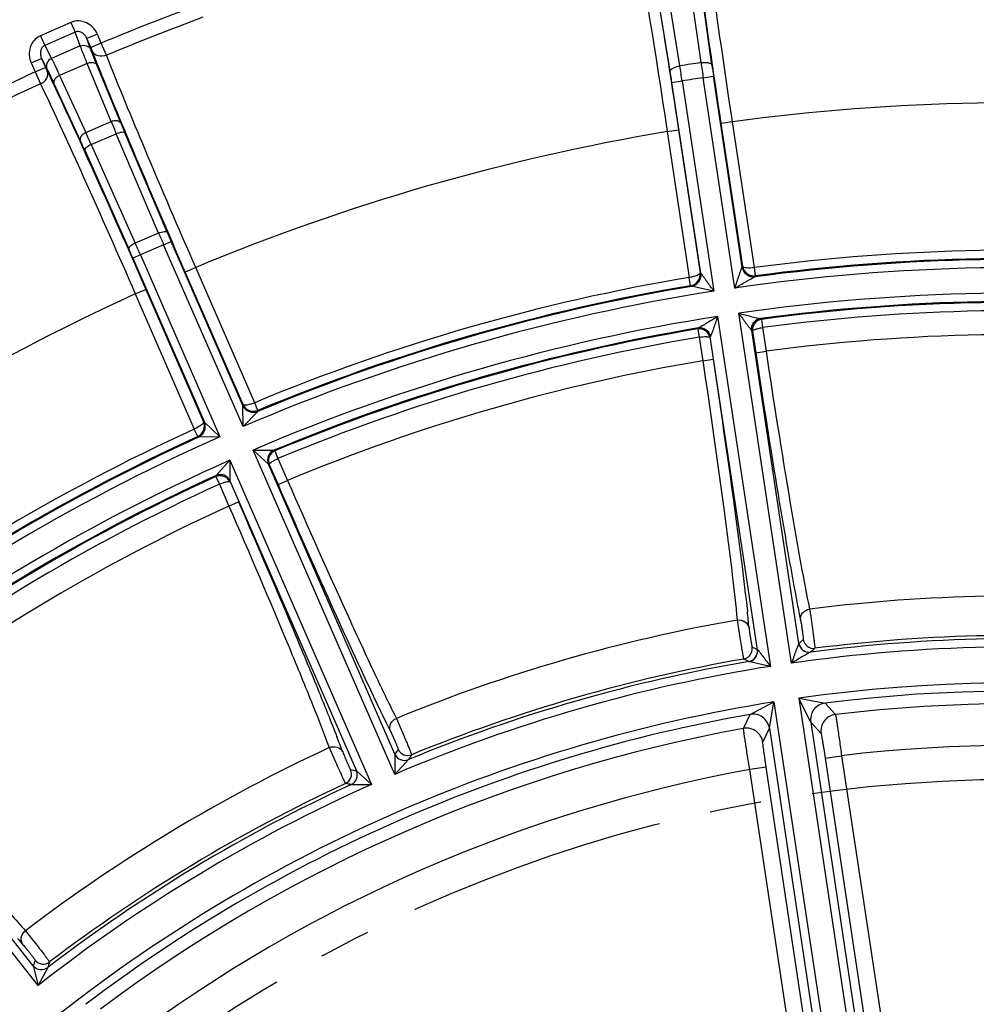
# Model space of a CAD drawing. Units: inches. Extents: x -210 to 2100, y -1188 to 445.
# Drawn here: x 211 to 257, y -243 to -195 of the extents above; entities that cross this region are included whole.
import ezdxf

# ---------------------------------------------------------------- set-up
doc = ezdxf.new("R2010")
doc.units = ezdxf.units.IN
doc.header["$LTSCALE"] = 10
doc.header["$MEASUREMENT"] = 0
doc.linetypes.add('CENTER', pattern=[2, 1.25, -0.25, 0.25, -0.25])
doc.linetypes.add('CENTER2', pattern=[1.125, 0.75, -0.125, 0.125, -0.125])
doc.layers.add('Center', color=1, linetype='CENTER2', lineweight=13)
doc.layers.add('Dim', color=1, linetype='Continuous', lineweight=13)
doc.styles.get("Standard").update_dxf_attribs({"font": 'romans.shx', "width": 0.9, "bigfont": 'ghs.shx'})
doc.dimstyles.new('HSEB', dxfattribs={"dimtxt": 12, "dimasz": 10, "dimexe": 1.5, "dimexo": 2, "dimgap": 1.5, "dimtad": 1, "dimdec": 0, "dimdsep": 46, "dimtxsty": 'Standard', "dimcen": 0, "dimdle": 1, "dimclrd": 256, "dimclre": 256, "dimclrt": 2, "dimadec": 1, "dimazin": 2, "dimtfac": 0.7, "dimtdec": 0, "dimtmove": 0, "dimatfit": 3, "dimfxl": 0, "dimfrac": 2, "dimlwd": -1, "dimlwe": -1, "dimarcsym": 0})

# ---------------------------------------------------------------- blocks, each defined once
blk = doc.blocks.new('*D3')
at = {"layer": 'Defpoints', "color": 0}
for p in [(401.058, -54), (-58.042, -288.151), (401.058, -301.804)]:
    blk.add_point(p, dxfattribs=at)
at = {"layer": 'Dim', "linetype": 'ByBlock'}
for p, q in [((-58.042, -286.151), (-58.042, -52.5)), ((401.058, -299.804), (401.058, -52.5)), ((-48.042, -54), (391.058, -54))]:
    blk.add_line(p, q, dxfattribs=at)
at = {"layer": 'Dim'}
for points in [[(-48.042, -52.334), (-48.042, -55.667), (-58.042, -54)], [(391.058, -52.334), (391.058, -55.667), (401.058, -54)]]:
    blk.add_solid(points, dxfattribs=at)
at = {"layer": 'Dim', "color": 2, "insert": (171.508, -46.5), "char_height": 12, "attachment_point": 5}
blk.add_mtext('459', dxfattribs=at)
blk = doc.blocks.new('*D4')
at = {"layer": 'Defpoints', "color": 0}
for p in [(401.058, -84.159), (116.486, -290.772), (401.058, -301.803)]:
    blk.add_point(p, dxfattribs=at)
at = {"layer": 'Dim', "linetype": 'ByBlock'}
for p, q in [((116.486, -288.772), (116.486, -82.659)), ((401.058, -299.803), (401.058, -82.659)), ((126.486, -84.159), (391.058, -84.159))]:
    blk.add_line(p, q, dxfattribs=at)
at = {"layer": 'Dim'}
for points in [[(126.486, -82.493), (126.486, -85.826), (116.486, -84.159)], [(391.058, -82.493), (391.058, -85.826), (401.058, -84.159)]]:
    blk.add_solid(points, dxfattribs=at)
at = {"layer": 'Dim', "color": 2, "insert": (258.772, -76.659), "char_height": 12, "attachment_point": 5}
blk.add_mtext('284', dxfattribs=at)
blk = doc.blocks.new('*D25')
at = {"layer": 'Defpoints', "color": 0}
for p in [(193.216, -276.694), (323.9, -326.913)]:
    blk.add_point(p, dxfattribs=at)
at = {"layer": 'Dim', "linetype": 'ByBlock'}
for p, q in [((0.096, -202.482), (183.882, -273.107)), ((323.9, -326.913), (193.216, -276.694)), ((333.234, -330.5), (342.569, -334.087))]:
    blk.add_line(p, q, dxfattribs=at)
at = {"layer": 'Dim'}
for points in [[(184.48, -271.551), (183.284, -274.663), (193.216, -276.694)], [(333.832, -328.944), (332.636, -332.056), (323.9, -326.913)]]:
    blk.add_solid(points, dxfattribs=at)
at = {"layer": 'Dim', "color": 2, "insert": (41.632, -210.409), "char_height": 12, "attachment_point": 5, "rotation": 338.9793}
blk.add_mtext('PCD %%c140', dxfattribs=at)

msp = doc.modelspace()

# ---------------------------------------------------------------- linework, layer by layer
at = {"color": 0, "linetype": 'Continuous', "lineweight": -3}
for p, q in [((243.333, -197.326), (242.548, -191.728)), ((243.854, -197.433), (243.069, -191.836)), ((241.845, -197.736), (240.945, -192.156)), ((242.311, -197.48), (241.411, -191.9)), ((213.002, -195.392), (211.539, -196.03)), ((213.002, -195.392), (213.205, -195.857)), ((211.539, -196.03), (211.742, -196.496)), ((213.205, -195.857), (211.742, -196.496)), ((213.447, -196.524), (213.205, -195.857)), ((214.271, -195.949), (213.767, -196.169)), ((214.462, -196.385), (214.271, -195.949)), ((211.742, -196.496), (212.066, -197.126)), ((213.447, -196.524), (212.066, -197.126)), ((213.958, -196.605), (213.767, -196.169)), ((213.961, -196.703), (213.767, -196.169)), ((214.462, -196.385), (213.958, -196.605)), ((214.034, -196.788), (213.958, -196.605)), ((214.706, -196.969), (214.462, -196.385)), ((211.084, -197.34), (211.588, -197.12)), ((211.084, -197.34), (211.274, -197.776)), ((211.274, -197.776), (211.778, -197.556)), ((211.588, -197.12), (211.847, -197.625)), ((211.588, -197.12), (211.778, -197.556)), ((211.778, -197.556), (211.86, -197.736)), ((213.782, -197.36), (212.451, -197.941)), ((214.934, -200.158), (213.782, -197.36)), ((215.4, -200.226), (214.248, -197.429)), ((211.274, -197.776), (211.536, -198.353)), ((212.451, -197.941), (213.718, -200.688)), ((243.439, -198.053), (243.933, -197.978)), ((245.318, -207.166), (243.933, -197.978)), ((212.184, -198.329), (213.452, -201.076)), ((241.93, -198.28), (242.424, -198.206)), ((243.315, -207.468), (241.93, -198.28)), ((242.424, -198.206), (243.95, -208.324)), ((244.964, -208.172), (243.439, -198.053)), ((213.718, -200.688), (214.934, -200.158)), ((244.846, -200.173), (244.302, -200.255)), ((245.338, -207.129), (244.302, -200.255)), ((245.903, -207.19), (244.846, -200.173)), ((213.98, -201.269), (215.182, -200.745)), ((217.221, -205.527), (215.182, -200.745)), ((217.636, -205.478), (215.597, -200.696)), ((241.705, -200.647), (242.249, -200.565)), ((241.705, -200.647), (242.763, -207.664)), ((242.249, -200.565), (243.285, -207.438)), ((213.98, -201.269), (216.098, -206.016)), ((213.662, -201.541), (215.781, -206.288)), ((217.221, -205.527), (216.098, -206.016)), ((217.463, -206.086), (216.344, -206.574)), ((217.463, -206.086), (217.829, -205.926)), ((221.283, -214.842), (217.463, -206.086)), ((221.274, -213.821), (217.829, -205.926)), ((216.344, -206.574), (215.977, -206.734)), ((216.344, -206.574), (220.164, -215.33)), ((215.977, -206.734), (219.422, -214.629)), ((219.009, -207.185), (218.505, -207.405)), ((221.285, -213.777), (218.505, -207.405)), ((221.847, -213.689), (219.01, -207.187)), ((243.315, -207.468), (243.285, -207.438)), ((243.319, -207.471), (243.315, -207.468)), ((245.315, -207.17), (245.318, -207.166)), ((245.318, -207.166), (245.338, -207.129)), ((245.957, -207.586), (245.903, -207.19)), ((242.828, -208.058), (242.763, -207.664)), ((245.927, -207.633), (245.935, -207.629)), ((245.935, -207.629), (245.958, -207.586)), ((216.098, -208.455), (216.602, -208.236)), ((216.098, -208.455), (218.936, -214.959)), ((216.602, -208.236), (219.382, -214.607)), ((242.862, -208.092), (242.828, -208.058)), ((242.871, -208.094), (242.862, -208.092)), ((247.685, -226.225), (245.147, -209.385)), ((244.132, -209.538), (246.671, -226.378)), ((246.196, -209.642), (246.205, -209.645)), ((246.205, -209.645), (246.24, -209.679)), ((246.24, -209.679), (246.289, -210.076)), ((243.198, -210.098), (243.175, -210.141)), ((243.175, -210.141), (243.245, -210.535)), ((243.205, -210.093), (243.198, -210.098)), ((245.773, -210.212), (245.777, -210.215)), ((248.047, -225.272), (245.777, -210.215)), ((245.777, -210.215), (245.809, -210.246)), ((245.809, -210.246), (245.966, -211.288)), ((246.289, -210.076), (246.46, -211.212)), ((243.245, -210.535), (243.416, -211.671)), ((243.775, -210.517), (243.754, -210.556)), ((243.778, -210.512), (243.775, -210.517)), ((246.044, -225.574), (243.775, -210.517)), ((245.966, -211.288), (246.46, -211.214)), ((243.416, -211.672), (243.911, -211.598)), ((221.274, -213.821), (221.285, -213.777)), ((221.283, -214.842), (221.274, -213.822)), ((221.283, -214.842), (221.989, -214.109)), ((222.002, -214.058), (221.847, -213.689)), ((221.989, -214.109), (222.002, -214.058)), ((219.422, -214.629), (219.382, -214.607)), ((220.164, -215.33), (219.422, -214.629)), ((219.101, -215.324), (218.936, -214.959)), ((219.147, -215.35), (219.101, -215.324)), ((220.164, -215.33), (219.147, -215.35)), ((228.584, -231.576), (221.774, -215.967)), ((221.774, -215.967), (222.504, -216.641)), ((221.774, -215.967), (222.77, -215.98)), ((222.77, -215.98), (222.816, -216.007)), ((222.816, -216.007), (222.966, -216.377)), ((220.655, -216.455), (219.987, -217.194)), ((220.655, -216.455), (220.652, -217.449)), ((220.655, -216.455), (227.465, -232.064)), ((222.966, -216.377), (223.426, -217.43)), ((228.596, -230.603), (222.504, -216.641)), ((222.504, -216.641), (222.547, -216.666)), ((222.547, -216.666), (222.968, -217.631)), ((219.987, -217.194), (219.975, -217.246)), ((219.975, -217.246), (220.145, -217.608)), ((220.652, -217.449), (220.641, -217.497)), ((220.652, -217.449), (226.744, -231.411)), ((222.968, -217.631), (223.426, -217.432)), ((220.145, -217.608), (220.604, -218.661)), ((220.605, -218.663), (221.063, -218.463)), ((248.557, -223.627), (248.61, -223.971)), ((245.072, -224.152), (245.201, -224.994)), ((248.6, -225.695), (248.606, -225.693)), ((245.634, -226.141), (245.64, -226.142)), ((245.691, -228.687), (246.834, -228.091)), ((246.62, -229.356), (246.834, -228.091)), ((246.834, -228.091), (252.946, -268.644)), ((248.034, -227.91), (254.147, -268.463)), ((248.034, -227.91), (249.302, -228.143)), ((249.302, -228.143), (249.804, -228.698)), ((211.429, -241.727), (200.811, -228.412)), ((245.375, -229.365), (245.691, -228.687)), ((211.188, -240.784), (201.691, -228.875)), ((228.665, -228.879), (228.848, -229.297)), ((248.611, -229.056), (254.542, -268.404)), ((248.611, -229.056), (249.108, -229.611)), ((246.309, -230.033), (246.62, -229.356)), ((246.62, -229.356), (252.551, -268.704)), ((225.434, -230.289), (225.734, -230.974)), ((228.596, -230.603), (228.584, -231.576)), ((249.307, -230.795), (250.098, -230.676)), ((250.098, -230.676), (253.344, -252.206)), ((229.245, -230.865), (228.584, -231.576)), ((249.307, -230.795), (252.553, -252.326)), ((226.744, -231.411), (227.465, -232.064)), ((246.468, -231.223), (245.677, -231.343)), ((248.922, -252.873), (245.677, -231.343)), ((249.713, -252.754), (246.468, -231.223)), ((226.494, -232.065), (227.465, -232.064)), ((210.809, -239.101), (211.17, -239.554)), ((211.188, -240.784), (211.429, -241.727)), ((211.883, -240.869), (211.429, -241.727))]:
    msp.add_line(p, q, dxfattribs=at)
for centre, radius, start, end in [((258.558, -301.803), 142.5, 295.68432, 175.56018), ((258.558, -301.803), 141.5, 295.77791, 175.56018), ((258.558, -301.803), 114.269, 110.18058, 112.69958), ((258.558, -301.803), 113.636, 110.18058, 112.69935), ((258.558, -301.804), 105.581, 98.2911, 98.85175), ((146.254, -212.818), 97.274, 8.63927, 9.07179), ((339.485, -183.692), 97.114, 188.07051, 188.50383), ((297.98, -189.829), 54.658, 187.9972, 188.5746), ((258.558, -301.803), 114.269, 114.44328, 121.24799), ((187.825, -206.433), 54.716, 8.5684, 9.1452), ((258.558, -301.803), 113.636, 114.44351, 121.24799), ((258.558, -301.804), 104.846, 98.29113, 98.85173), ((258.558, -301.804), 102.551, 84.45863, 97.68423), ((277.478, -174.047), 67.775, 202.65895, 203.19787), ((255.506, -183.67), 43.389, 202.4311, 203.1046), ((157.712, -226.223), 61.553, 23.91642, 24.50982), ((258.558, -301.804), 102.551, 99.45863, 112.68421), ((177.677, -217.564), 39.391, 24.0028, 24.7446), ((302.165, -169.128), 92.414, 203.19495, 203.57283), ((272.05, -182.268), 59.157, 203.10092, 203.57319), ((133.499, -242.709), 90.383, 23.56539, 23.95177), ((162.966, -229.854), 57.834, 23.56388, 24.04695), ((258.558, -301.804), 95.456, 84.52458, 97.61828), ((258.558, -301.804), 95.013, 84.50345, 97.63941), ((258.558, -301.804), 95.056, 84.52537, 97.61749), ((242.771, -207.549), 0.55, 279.545, 8.5192), ((258.558, -301.804), 94.614, 83.88204, 98.26081), ((245.862, -207.083), 0.55, 188.6237, 277.5979), ((258.558, -301.804), 95.456, 99.52458, 112.61828), ((258.558, -301.804), 102.551, 114.45863, 127.68421), ((258.558, -301.804), 94.614, 98.88204, 113.20182), ((258.558, -301.804), 95.013, 99.50345, 112.6362), ((258.558, -301.804), 95.056, 99.52537, 112.61749), ((258.558, -301.804), 93.386, 83.88613, 98.25673), ((258.558, -301.804), 92.987, 84.50336, 97.6395), ((258.558, -301.804), 92.944, 84.527, 97.61589), ((258.558, -301.804), 92.544, 84.52441, 97.61845), ((258.558, -301.804), 93.386, 98.88641, 113.19696), ((246.272, -210.141), 0.5, 97.6732, 188.5175), ((258.558, -301.804), 92.987, 99.50336, 112.63605), ((258.558, -301.804), 92.944, 99.527, 112.61586), ((243.28, -210.592), 0.5, 8.6253, 99.4697), ((258.558, -301.804), 92.544, 99.52441, 112.61845), ((258.558, -301.804), 91.394, 84.53639, 97.60647), ((258.558, -301.804), 91.394, 99.53639, 112.60647), ((221.778, -213.601), 0.55, 203.5999, 292.5704), ((218.918, -214.849), 0.55, 294.5724, 23.543), ((258.558, -301.804), 95.456, 114.52458, 127.61828), ((258.558, -301.804), 94.614, 113.94104, 128.20182), ((258.558, -301.804), 95.056, 114.52537, 127.61749), ((258.558, -301.804), 95.013, 114.50666, 127.6362), ((222.963, -216.441), 0.5, 112.7051, 203.5423), ((258.558, -301.804), 93.386, 113.94589, 128.19696), ((258.558, -301.804), 92.987, 114.50681, 127.63605), ((258.558, -301.804), 92.944, 114.527, 127.61587), ((220.194, -217.649), 0.5, 23.6005, 114.4378), ((258.558, -301.804), 92.544, 114.52441, 127.61845), ((258.558, -301.804), 91.394, 114.53639, 127.60647), ((258.558, -301.803), 78.813, 84.85275, 97.29011), ((324.373, -208.618), 77.819, 190.92761, 191.2128), ((177.624, -231.147), 68.341, 5.56435, 6.22936), ((304.966, -212.461), 58.035, 191.21685, 191.61738), ((258.558, -301.803), 78.813, 99.85275, 112.29011), ((258.558, -301.804), 76.757, 84.68854, 97.45431), ((258.558, -301.803), 76.915, 84.86438, 97.27848), ((190.459, -347.955), 134.413, 65.57274, 65.69167), ((258.558, -301.804), 76.357, 83.95631, 98.18655), ((337.268, -325.927), 134.506, 131.43507, 131.55397), ((248.541, -225.197), 0.5, 188.5794, 277.4307), ((248.75, -225.012), 0.5, 188.5792, 277.2595), ((337.566, -325.446), 133.658, 131.60769, 131.72682), ((245.55, -225.648), 0.5, 279.7142, 8.1265), ((258.558, -301.804), 76.357, 98.95631, 113.11345), ((258.558, -301.804), 76.757, 99.68854, 112.45133), ((258.558, -301.803), 76.915, 99.86438, 112.27848), ((190.032, -347.584), 133.566, 65.39974, 65.5189), ((258.558, -301.804), 74.64, 69.03733, 98.10553), ((258.558, -301.804), 74.24, 69.98099, 97.16187), ((258.558, -301.804), 74.64, 99.03733, 128.10553), ((321.327, -183.405), 103.751, 205.41976, 206.15097), ((12.942, -347.01), 263.54, 26.58834, 26.86737), ((249.402, -228.937), 0.8, 97.1896, 188.5658), ((258.558, -301.802), 73.627, 70.3145, 96.82836), ((258.558, -301.804), 74.24, 99.98099, 127.16187), ((245.829, -229.475), 0.8, 8.5781, 99.9595), ((249.899, -229.492), 0.8, 96.8376, 188.5516), ((280.235, -203.505), 58.006, 206.21822, 206.61894), ((258.558, -301.802), 73.627, 100.3145, 126.82836), ((153.178, -257.949), 77.901, 20.93303, 21.21806), ((245.518, -230.153), 0.8, 8.5912, 100.3053), ((171.682, -250.867), 58.087, 20.52882, 20.92897), ((258.558, -301.802), 71.627, 70.36003, 96.78283), ((258.558, -301.803), 78.813, 114.85275, 127.29011), ((340.845, -304.799), 134.555, 146.41547, 146.53566), ((229.054, -230.402), 0.5, 203.6024, 292.4485), ((229.21, -230.167), 0.5, 203.5792, 292.2595), ((341.009, -304.257), 133.707, 146.58795, 146.70826), ((258.558, -301.802), 71.627, 100.36003, 126.78283), ((226.007, -231.565), 0.5, 294.8834, 23.5636), ((204.724, -363.9), 134.307, 80.56387, 80.68414), ((226.285, -231.61), 0.5, 294.6944, 23.5403), ((258.558, -301.804), 76.357, 114.02941, 128.11345), ((258.558, -301.804), 76.757, 114.69153, 127.45133), ((258.558, -301.803), 76.915, 114.86438, 127.27848), ((204.216, -363.652), 133.46, 80.39087, 80.51126), ((254.035, -201.26), 57.981, 221.21942, 221.6203), ((338.816, -283.457), 134.573, 161.39213, 161.51232), ((211.669, -240.204), 0.5, 218.5792, 307.2595), ((338.834, -282.891), 133.725, 161.56447, 161.68479), ((211.579, -240.472), 0.5, 218.6025, 307.4485)]:
    msp.add_arc(centre, radius, start, end, dxfattribs=at)
for points, knots in [([(244.302, -200.255), (243.923, -197.743), (243.412, -194.211), (242.855, -189.919), (242.648, -188.143), (242.574, -187.387)], [0, 0, 0, 0, 0.586908, 0.824563, 1, 1, 1, 1]), ([(240.107, -187.759), (240.259, -188.503), (240.585, -190.261), (241.317, -194.527), (241.87, -198.053), (242.249, -200.565)], [0, 0, 0, 0, 0.175433, 0.413085, 1, 1, 1, 1]), ([(244.846, -200.173), (244.48, -197.757), (243.987, -194.358), (243.452, -190.228), (243.253, -188.519), (243.183, -187.791)], [0, 0, 0, 0, 0.586908, 0.824556, 1, 1, 1, 1]), ([(239.644, -188.325), (239.791, -189.04), (240.106, -190.732), (240.811, -194.836), (241.342, -198.23), (241.705, -200.647)], [0, 0, 0, 0, 0.175439, 0.413085, 1, 1, 1, 1]), ([(214.271, -195.949), (214.22, -195.832), (214.077, -195.614), (213.76, -195.384), (213.379, -195.291), (213.119, -195.341), (213.002, -195.392)], [0, 0, 0, 0, 0.249966, 0.499955, 0.749926, 1, 1, 1, 1]), ([(211.539, -196.03), (211.422, -196.081), (211.209, -196.237), (211.018, -196.58), (210.971, -196.968), (211.033, -197.222), (211.084, -197.34)], [0, 0, 0, 0, 0.249504, 0.499336, 0.749533, 1, 1, 1, 1]), ([(213.767, -196.169), (213.745, -196.116), (213.686, -196.015), (213.558, -195.892), (213.389, -195.818), (213.261, -195.832), (213.205, -195.857)], [0, 0, 0, 0, 0.243192, 0.489249, 0.741273, 1, 1, 1, 1]), ([(211.742, -196.496), (211.686, -196.519), (211.588, -196.603), (211.527, -196.777), (211.53, -196.955), (211.564, -197.067), (211.588, -197.12)], [0, 0, 0, 0, 0.257905, 0.509889, 0.756308, 1, 1, 1, 1]), ([(213.447, -196.524), (213.54, -196.485), (213.756, -196.47), (213.922, -196.616), (213.961, -196.703)], [0, 0, 0, 0, 0.513818, 1, 1, 1, 1]), ([(213.782, -197.36), (213.746, -197.274), (213.632, -196.996), (213.519, -196.718), (213.447, -196.524)], [0, 0, 0, 0, 0.310611, 1, 1, 1, 1]), ([(214.248, -197.429), (214.218, -197.354), (214.119, -197.113), (214.022, -196.871), (213.961, -196.703)], [0, 0, 0, 0, 0.310631, 1, 1, 1, 1]), ([(214.706, -196.969), (214.582, -197.02), (214.369, -197.044), (214.136, -196.934), (214.058, -196.839), (214.034, -196.788)], [0, 0, 0, 0, 0.53379, 0.775926, 1, 1, 1, 1]), ([(218.505, -207.405), (217.65, -205.444), (216.134, -201.916), (214.661, -198.369), (214.034, -196.788)], [0, 0, 0, 0, 0.557118, 1, 1, 1, 1]), ([(219.01, -207.187), (218.185, -205.3), (216.726, -201.905), (215.309, -198.491), (214.706, -196.969)], [0, 0, 0, 0, 0.557122, 1, 1, 1, 1]), ([(212.066, -197.126), (211.974, -197.168), (211.816, -197.316), (211.81, -197.537), (211.847, -197.625)], [0, 0, 0, 0, 0.51382, 1, 1, 1, 1]), ([(212.066, -197.126), (212.091, -197.176), (212.223, -197.446), (212.349, -197.718), (212.451, -197.941)], [0, 0, 0, 0, 0.18494, 1, 1, 1, 1]), ([(213.782, -197.36), (213.829, -197.34), (213.924, -197.314), (214.09, -197.305), (214.218, -197.365), (214.248, -197.429)], [0, 0, 0, 0, 0.302226, 0.579832, 1, 1, 1, 1]), ([(241.845, -197.736), (241.843, -197.709), (241.881, -197.643), (241.985, -197.577), (242.134, -197.517), (242.249, -197.49), (242.311, -197.48)], [0, 0, 0, 0, 0.144242, 0.365869, 0.662304, 1, 1, 1, 1]), ([(243.333, -197.326), (243.395, -197.317), (243.513, -197.309), (243.673, -197.322), (243.792, -197.355), (243.848, -197.407), (243.854, -197.433)], [0, 0, 0, 0, 0.337693, 0.634128, 0.855757, 1, 1, 1, 1]), ([(211.536, -198.353), (211.658, -198.296), (211.82, -198.156), (211.898, -197.91), (211.881, -197.789), (211.86, -197.736)], [0, 0, 0, 0, 0.533792, 0.775926, 1, 1, 1, 1]), ([(211.847, -197.625), (211.869, -197.668), (211.985, -197.901), (212.095, -198.137), (212.184, -198.329)], [0, 0, 0, 0, 0.184924, 1, 1, 1, 1]), ([(211.86, -197.736), (212.592, -199.271), (214.191, -202.764), (215.747, -206.275), (216.602, -208.236)], [0, 0, 0, 0, 0.442877, 1, 1, 1, 1]), ([(212.451, -197.941), (212.405, -197.962), (212.32, -198.014), (212.201, -198.129), (212.158, -198.264), (212.184, -198.329)], [0, 0, 0, 0, 0.302229, 0.579834, 1, 1, 1, 1]), ([(211.536, -198.353), (212.242, -199.829), (213.78, -203.189), (215.276, -206.568), (216.098, -208.455)], [0, 0, 0, 0, 0.442872, 1, 1, 1, 1]), ([(214.934, -200.158), (214.981, -200.138), (215.076, -200.111), (215.242, -200.102), (215.37, -200.162), (215.4, -200.226)], [0, 0, 0, 0, 0.302226, 0.579831, 1, 1, 1, 1]), ([(213.718, -200.688), (213.672, -200.709), (213.588, -200.761), (213.468, -200.876), (213.425, -201.011), (213.452, -201.076)], [0, 0, 0, 0, 0.302229, 0.579834, 1, 1, 1, 1]), ([(215.182, -200.745), (215.268, -200.708), (215.392, -200.669), (215.534, -200.659), (215.588, -200.68), (215.597, -200.696)], [0, 0, 0, 0, 0.649002, 0.869357, 1, 1, 1, 1]), ([(213.98, -201.269), (213.894, -201.307), (213.781, -201.372), (213.678, -201.469), (213.656, -201.523), (213.662, -201.541)], [0, 0, 0, 0, 0.649011, 0.869362, 1, 1, 1, 1]), ([(217.221, -205.527), (217.307, -205.49), (217.431, -205.451), (217.573, -205.441), (217.627, -205.462), (217.636, -205.478)], [0, 0, 0, 0, 0.649002, 0.869357, 1, 1, 1, 1]), ([(216.098, -206.016), (216.013, -206.055), (215.9, -206.119), (215.796, -206.216), (215.775, -206.27), (215.781, -206.288)], [0, 0, 0, 0, 0.649011, 0.869362, 1, 1, 1, 1]), ([(243.285, -207.438), (243.286, -207.462), (243.234, -207.518), (243.064, -207.6), (242.891, -207.643), (242.763, -207.664)], [0, 0, 0, 0, 0.11923, 0.335966, 1, 1, 1, 1]), ([(242.828, -208.058), (242.966, -208.035), (243.232, -207.874), (243.304, -207.574), (243.285, -207.438)], [0, 0, 0, 0, 0.506458, 1, 1, 1, 1]), ([(243.319, -207.471), (243.339, -207.608), (243.27, -207.909), (243.006, -208.071), (242.871, -208.094)], [0, 0, 0, 0, 0.501307, 1, 1, 1, 1]), ([(243.95, -208.324), (243.891, -208.242), (243.803, -208.118), (243.687, -207.955), (243.601, -207.835), (243.518, -207.72), (243.45, -207.629), (243.4, -207.562), (243.367, -207.52), (243.341, -207.491), (243.326, -207.473), (243.319, -207.471)], [0, 0, 0, 0, 0.286325, 0.427908, 0.567162, 0.702263, 0.829408, 0.887409, 0.938676, 0.9786, 1, 1, 1, 1]), ([(244.964, -208.172), (244.996, -208.075), (245.043, -207.931), (245.106, -207.741), (245.153, -207.601), (245.199, -207.467), (245.236, -207.36), (245.265, -207.281), (245.284, -207.231), (245.3, -207.196), (245.309, -207.175), (245.315, -207.17)], [0, 0, 0, 0, 0.286309, 0.427887, 0.567136, 0.702239, 0.82939, 0.887403, 0.938686, 0.978625, 1, 1, 1, 1]), ([(245.927, -207.633), (245.79, -207.651), (245.491, -207.574), (245.336, -207.307), (245.315, -207.17)], [0, 0, 0, 0, 0.498692, 1, 1, 1, 1]), ([(245.903, -207.19), (245.775, -207.209), (245.597, -207.218), (245.41, -207.191), (245.344, -207.152), (245.338, -207.129)], [0, 0, 0, 0, 0.664294, 0.880741, 1, 1, 1, 1]), ([(245.338, -207.129), (245.359, -207.264), (245.517, -207.53), (245.818, -207.605), (245.957, -207.586)], [0, 0, 0, 0, 0.49326, 1, 1, 1, 1]), ([(244.964, -208.172), (245.052, -208.12), (245.227, -208.019), (245.444, -207.894), (245.614, -207.797), (245.734, -207.73), (245.837, -207.676), (245.9, -207.64), (245.927, -207.633)], [0, 0, 0, 0, 0.276415, 0.548885, 0.681334, 0.80819, 0.922525, 1, 1, 1, 1]), ([(243.95, -208.324), (243.851, -208.302), (243.654, -208.256), (243.409, -208.2), (243.218, -208.158), (243.084, -208.129), (242.969, -208.108), (242.899, -208.093), (242.871, -208.094)], [0, 0, 0, 0, 0.276427, 0.548904, 0.681353, 0.808202, 0.922519, 1, 1, 1, 1]), ([(245.147, -209.385), (245.206, -209.465), (245.293, -209.585), (245.409, -209.744), (245.495, -209.859), (245.577, -209.971), (245.644, -210.059), (245.694, -210.123), (245.726, -210.164), (245.751, -210.192), (245.766, -210.209), (245.773, -210.212)], [0, 0, 0, 0, 0.287079, 0.428931, 0.568321, 0.70337, 0.830188, 0.887902, 0.938816, 0.978448, 1, 1, 1, 1]), ([(245.147, -209.385), (245.244, -209.41), (245.435, -209.46), (245.673, -209.522), (245.859, -209.569), (245.99, -209.602), (246.101, -209.625), (246.169, -209.643), (246.196, -209.642)], [0, 0, 0, 0, 0.277121, 0.550013, 0.682477, 0.809144, 0.923001, 1, 1, 1, 1]), ([(244.133, -209.538), (244.048, -209.591), (243.879, -209.695), (243.67, -209.824), (243.506, -209.923), (243.391, -209.993), (243.292, -210.049), (243.232, -210.086), (243.205, -210.093)], [0, 0, 0, 0, 0.277103, 0.549973, 0.682426, 0.809088, 0.922959, 1, 1, 1, 1]), ([(244.132, -209.539), (244.1, -209.633), (244.051, -209.773), (243.987, -209.958), (243.94, -210.094), (243.894, -210.225), (243.856, -210.329), (243.827, -210.405), (243.809, -210.453), (243.793, -210.487), (243.784, -210.508), (243.778, -210.512)], [0, 0, 0, 0, 0.287083, 0.42893, 0.568313, 0.70335, 0.830165, 0.887872, 0.938793, 0.978421, 1, 1, 1, 1]), ([(245.773, -210.212), (245.754, -210.084), (245.821, -209.805), (246.07, -209.66), (246.196, -209.642)], [0, 0, 0, 0, 0.501436, 1, 1, 1, 1]), ([(246.24, -209.679), (246.112, -209.697), (245.86, -209.84), (245.791, -210.12), (245.809, -210.246)], [0, 0, 0, 0, 0.503799, 1, 1, 1, 1]), ([(243.754, -210.556), (243.734, -210.43), (243.585, -210.183), (243.302, -210.12), (243.175, -210.142)], [0, 0, 0, 0, 0.495957, 1, 1, 1, 1]), ([(243.205, -210.093), (243.332, -210.073), (243.612, -210.138), (243.758, -210.385), (243.778, -210.512)], [0, 0, 0, 0, 0.498564, 1, 1, 1, 1]), ([(245.809, -210.246), (245.809, -210.228), (245.865, -210.189), (245.959, -210.151), (246.112, -210.108), (246.226, -210.086), (246.289, -210.076)], [0, 0, 0, 0, 0.105364, 0.322281, 0.634371, 1, 1, 1, 1]), ([(243.245, -210.535), (243.308, -210.526), (243.423, -210.513), (243.582, -210.509), (243.684, -210.517), (243.749, -210.538), (243.754, -210.556)], [0, 0, 0, 0, 0.365814, 0.677917, 0.894646, 1, 1, 1, 1]), ([(245.966, -211.288), (246.313, -213.59), (246.825, -216.86), (247.507, -220.884), (247.819, -222.61), (247.965, -223.37)], [0, 0, 0, 0, 0.570363, 0.810561, 1, 1, 1, 1]), ([(246.46, -211.212), (246.83, -213.658), (247.371, -217.085), (248.089, -221.221), (248.408, -222.915), (248.557, -223.627)], [0, 0, 0, 0, 0.589345, 0.826596, 1, 1, 1, 1]), ([(243.416, -211.671), (243.783, -214.117), (244.277, -217.552), (244.81, -221.715), (245.004, -223.428), (245.072, -224.152)], [0, 0, 0, 0, 0.589345, 0.826596, 1, 1, 1, 1]), ([(243.911, -211.598), (244.258, -213.9), (244.732, -217.175), (245.267, -221.222), (245.478, -222.963), (245.561, -223.732)], [0, 0, 0, 0, 0.570361, 0.810557, 1, 1, 1, 1]), ([(221.847, -213.689), (221.727, -213.741), (221.558, -213.796), (221.37, -213.818), (221.296, -213.797), (221.285, -213.777)], [0, 0, 0, 0, 0.66429, 0.880739, 1, 1, 1, 1]), ([(221.285, -213.777), (221.341, -213.901), (221.562, -214.117), (221.872, -214.112), (222.002, -214.058)], [0, 0, 0, 0, 0.49326, 1, 1, 1, 1]), ([(219.382, -214.607), (219.389, -214.629), (219.354, -214.697), (219.21, -214.82), (219.055, -214.907), (218.936, -214.959)], [0, 0, 0, 0, 0.119229, 0.335964, 1, 1, 1, 1]), ([(219.101, -215.324), (219.228, -215.265), (219.443, -215.042), (219.435, -214.733), (219.382, -214.607)], [0, 0, 0, 0, 0.506458, 1, 1, 1, 1]), ([(222.816, -216.007), (222.697, -216.057), (222.491, -216.26), (222.497, -216.548), (222.547, -216.666)], [0, 0, 0, 0, 0.503799, 1, 1, 1, 1]), ([(222.547, -216.666), (222.542, -216.648), (222.586, -216.596), (222.667, -216.535), (222.804, -216.453), (222.908, -216.403), (222.966, -216.377)], [0, 0, 0, 0, 0.105366, 0.322284, 0.634374, 1, 1, 1, 1]), ([(220.641, -217.497), (220.59, -217.38), (220.382, -217.18), (220.093, -217.193), (219.975, -217.246)], [0, 0, 0, 0, 0.495957, 1, 1, 1, 1]), ([(223.426, -217.43), (224.416, -219.697), (225.825, -222.868), (227.59, -226.676), (228.336, -228.23), (228.665, -228.879)], [0, 0, 0, 0, 0.589344, 0.826596, 1, 1, 1, 1]), ([(220.145, -217.608), (220.203, -217.583), (220.311, -217.541), (220.464, -217.496), (220.564, -217.478), (220.632, -217.481), (220.641, -217.497)], [0, 0, 0, 0, 0.365818, 0.677921, 0.89465, 1, 1, 1, 1]), ([(222.968, -217.631), (223.804, -219.547), (225.331, -222.994), (226.899, -226.422), (227.62, -227.939)], [0, 0, 0, 0, 0.554397, 1, 1, 1, 1]), ([(220.604, -218.661), (221.592, -220.929), (222.958, -224.119), (224.55, -228.002), (225.181, -229.606), (225.434, -230.289)], [0, 0, 0, 0, 0.589344, 0.826596, 1, 1, 1, 1]), ([(221.063, -218.463), (221.994, -220.597), (223.3, -223.637), (224.864, -227.407), (225.518, -229.035), (225.798, -229.756)], [0, 0, 0, 0, 0.57036, 0.810556, 1, 1, 1, 1]), ([(248.12, -224.147), (248.104, -224.031), (248.19, -223.766), (248.432, -223.645), (248.557, -223.627)], [0, 0, 0, 0, 0.481308, 1, 1, 1, 1]), ([(248.61, -223.971), (248.635, -224.136), (248.671, -224.389), (248.717, -224.724), (248.75, -224.966), (248.774, -225.151), (248.79, -225.279), (248.799, -225.355), (248.806, -225.417), (248.812, -225.463), (248.812, -225.491), (248.815, -225.505), (248.814, -225.508)], [0, 0, 0, 0, 0.322871, 0.493885, 0.655186, 0.795261, 0.854131, 0.904103, 0.944322, 0.973986, 0.992636, 1, 1, 1, 1]), ([(245.072, -224.152), (245.197, -224.133), (245.464, -224.177), (245.624, -224.404), (245.643, -224.521)], [0, 0, 0, 0, 0.518692, 1, 1, 1, 1]), ([(245.643, -224.521), (245.65, -224.598), (245.668, -224.727), (245.694, -224.911), (245.718, -225.069), (245.739, -225.196), (245.754, -225.288), (245.764, -225.345), (245.773, -225.39), (245.779, -225.426), (245.786, -225.445), (245.787, -225.457), (245.79, -225.459)], [0, 0, 0, 0, 0.244064, 0.411757, 0.586335, 0.748576, 0.819345, 0.880515, 0.930332, 0.967466, 0.990849, 1, 1, 1, 1]), ([(248.12, -224.147), (248.136, -224.223), (248.157, -224.352), (248.186, -224.535), (248.21, -224.693), (248.228, -224.821), (248.24, -224.913), (248.247, -224.971), (248.252, -225.017), (248.256, -225.052), (248.255, -225.073), (248.258, -225.085), (248.256, -225.087)], [0, 0, 0, 0, 0.24396, 0.411697, 0.586369, 0.748681, 0.819463, 0.88061, 0.930414, 0.967514, 0.990848, 1, 1, 1, 1]), ([(245.201, -224.994), (245.222, -225.123), (245.253, -225.311), (245.293, -225.552), (245.32, -225.706), (245.342, -225.834), (245.358, -225.921), (245.369, -225.974), (245.374, -226), (245.379, -226.016), (245.38, -226.024), (245.381, -226.026)], [0, 0, 0, 0, 0.374612, 0.546046, 0.69758, 0.823154, 0.917716, 0.952113, 0.97741, 0.993419, 1, 1, 1, 1]), ([(248.048, -225.276), (248.036, -225.275), (248.014, -225.334), (247.981, -225.402), (247.936, -225.526), (247.888, -225.656), (247.838, -225.795), (247.77, -225.985), (247.719, -226.128), (247.685, -226.225)], [0, 0, 0, 0, 0.034582, 0.136549, 0.265195, 0.405052, 0.550494, 0.698984, 1, 1, 1, 1]), ([(248.044, -225.276), (248.064, -225.4), (248.205, -225.642), (248.476, -225.711), (248.6, -225.695)], [0, 0, 0, 0, 0.501106, 1, 1, 1, 1]), ([(245.381, -226.026), (245.485, -226.008), (245.687, -225.901), (245.781, -225.692), (245.792, -225.587)], [0, 0, 0, 0, 0.499759, 1, 1, 1, 1]), ([(245.64, -226.142), (245.743, -226.124), (245.944, -226.017), (246.036, -225.81), (246.047, -225.706)], [0, 0, 0, 0, 0.498974, 1, 1, 1, 1]), ([(246.045, -225.578), (246.045, -225.566), (246.109, -225.633), (246.138, -225.674), (246.227, -225.785), (246.338, -225.932), (246.49, -226.134), (246.61, -226.296), (246.671, -226.378)], [0, 0, 0, 0, 0.034512, 0.136473, 0.26513, 0.404999, 0.698957, 1, 1, 1, 1]), ([(248.6, -225.695), (248.575, -225.7), (248.517, -225.735), (248.421, -225.786), (248.307, -225.853), (248.145, -225.948), (247.937, -226.073), (247.769, -226.174), (247.685, -226.225)], [0, 0, 0, 0, 0.072885, 0.185442, 0.312211, 0.445393, 0.720441, 1, 1, 1, 1]), ([(245.64, -226.142), (245.666, -226.139), (245.731, -226.155), (245.838, -226.175), (245.966, -226.206), (246.15, -226.249), (246.385, -226.307), (246.575, -226.354), (246.671, -226.378)], [0, 0, 0, 0, 0.072868, 0.185422, 0.312196, 0.445381, 0.720435, 1, 1, 1, 1]), ([(249.804, -228.698), (249.807, -228.702), (249.809, -228.718), (249.816, -228.75), (249.825, -228.8), (249.842, -228.901), (249.867, -229.068), (249.904, -229.311), (249.947, -229.605), (250.013, -230.066), (250.064, -230.427), (250.098, -230.676)], [0, 0, 0, 0, 0.007261, 0.023719, 0.049248, 0.083619, 0.17754, 0.302013, 0.452432, 0.623226, 1, 1, 1, 1]), ([(228.377, -229.495), (228.331, -229.386), (228.346, -229.109), (228.548, -228.929), (228.665, -228.879)], [0, 0, 0, 0, 0.481308, 1, 1, 1, 1]), ([(228.848, -229.297), (228.912, -229.446), (229.008, -229.671), (229.132, -229.967), (229.218, -230.174), (229.291, -230.351), (229.342, -230.476), (229.372, -230.553), (229.387, -230.591), (229.394, -230.615), (229.4, -230.627), (229.399, -230.63)], [0, 0, 0, 0, 0.337146, 0.508438, 0.667133, 0.803217, 0.908034, 0.946603, 0.975006, 0.992884, 1, 1, 1, 1]), ([(202.785, -229.398), (204.329, -231.331), (206.511, -234.029), (209.2, -237.251), (210.324, -238.559), (210.809, -239.101)], [0, 0, 0, 0, 0.589343, 0.826595, 1, 1, 1, 1]), ([(228.377, -229.495), (228.411, -229.564), (228.465, -229.683), (228.541, -229.852), (228.605, -229.999), (228.655, -230.118), (228.691, -230.204), (228.713, -230.257), (228.729, -230.301), (228.743, -230.334), (228.747, -230.354), (228.753, -230.365), (228.751, -230.367)], [0, 0, 0, 0, 0.243962, 0.411698, 0.58637, 0.748682, 0.819464, 0.88061, 0.930414, 0.967514, 0.990848, 1, 1, 1, 1]), ([(245.677, -231.343), (245.637, -231.095), (245.578, -230.735), (245.506, -230.275), (245.46, -229.981), (245.424, -229.738), (245.399, -229.571), (245.386, -229.469), (245.379, -229.419), (245.376, -229.386), (245.374, -229.37), (245.375, -229.365)], [0, 0, 0, 0, 0.376518, 0.547268, 0.697721, 0.822275, 0.916287, 0.950695, 0.976255, 0.99273, 1, 1, 1, 1]), ([(249.108, -229.611), (249.115, -229.618), (249.117, -229.655), (249.136, -229.721), (249.153, -229.833), (249.179, -229.978), (249.207, -230.154), (249.252, -230.43), (249.285, -230.646), (249.307, -230.795)], [0, 0, 0, 0, 0.023909, 0.083904, 0.177868, 0.302339, 0.452715, 0.623433, 1, 1, 1, 1]), ([(225.434, -230.289), (225.55, -230.237), (225.819, -230.211), (226.032, -230.389), (226.081, -230.497)], [0, 0, 0, 0, 0.518693, 1, 1, 1, 1]), ([(246.468, -231.223), (246.446, -231.074), (246.414, -230.858), (246.375, -230.581), (246.35, -230.404), (246.332, -230.258), (246.316, -230.147), (246.314, -230.077), (246.305, -230.042), (246.309, -230.033)], [0, 0, 0, 0, 0.376315, 0.54699, 0.6974, 0.821952, 0.916007, 0.976066, 1, 1, 1, 1]), ([(226.081, -230.497), (226.108, -230.569), (226.158, -230.689), (226.231, -230.86), (226.295, -231.006), (226.348, -231.124), (226.387, -231.209), (226.411, -231.261), (226.432, -231.303), (226.447, -231.336), (226.458, -231.352), (226.463, -231.364), (226.466, -231.365)], [0, 0, 0, 0, 0.244065, 0.411758, 0.586337, 0.748578, 0.819347, 0.880517, 0.930333, 0.967467, 0.990849, 1, 1, 1, 1]), ([(225.734, -230.974), (225.791, -231.102), (225.876, -231.29), (225.986, -231.531), (226.059, -231.689), (226.12, -231.82), (226.162, -231.911), (226.189, -231.965), (226.202, -231.992), (226.212, -232.008), (226.215, -232.017), (226.218, -232.018)], [0, 0, 0, 0, 0.366261, 0.537716, 0.69088, 0.818807, 0.915627, 0.950945, 0.976919, 0.993325, 1, 1, 1, 1]), ([(210.691, -239.77), (210.618, -239.677), (210.56, -239.405), (210.709, -239.18), (210.809, -239.101)], [0, 0, 0, 0, 0.481307, 1, 1, 1, 1]), ([(211.17, -239.554), (211.266, -239.675), (211.407, -239.856), (211.59, -240.092), (211.713, -240.253), (211.817, -240.389), (211.888, -240.484), (211.931, -240.543), (211.953, -240.572), (211.964, -240.59), (211.972, -240.599), (211.972, -240.602)], [0, 0, 0, 0, 0.350769, 0.522236, 0.678385, 0.810653, 0.911688, 0.948704, 0.975935, 0.993102, 1, 1, 1, 1]), ([(210.691, -239.77), (210.742, -239.828), (210.825, -239.929), (210.942, -240.073), (211.041, -240.198), (211.121, -240.3), (211.177, -240.374), (211.212, -240.42), (211.239, -240.457), (211.261, -240.486), (211.271, -240.504), (211.279, -240.513), (211.278, -240.516)], [0, 0, 0, 0, 0.243964, 0.411701, 0.586373, 0.748684, 0.819466, 0.880612, 0.930415, 0.967515, 0.990849, 1, 1, 1, 1])]:
    msp.add_open_spline(points, degree=3, knots=knots, dxfattribs=at)
for points in [[(245.792, -225.587), (245.797, -225.545), (245.796, -225.501), (245.79, -225.459)], [(246.047, -225.706), (246.052, -225.664), (246.051, -225.62), (246.045, -225.578)]]:
    msp.add_open_spline(points, degree=3, dxfattribs=at)
at = {"layer": 'Center', "color": 1, "linetype": 'CENTER', "lineweight": -3}
msp.add_circle((258.558, -301.804), 70, dxfattribs=at)

# ---------------------------------------------------------------- dimensions: what is measured, and where the dimension line sits
at = {"layer": 'Dim', "color": 7}
dim = msp.add_linear_dim(base=(401.058, -54), p1=(-58.042, -288.151), p2=(401.058, -301.804), dimstyle='HSEB', override={"dimarcsym": 1}, dxfattribs=at)
dim.commit()
dim.dimension.update_dxf_attribs({"geometry": '*D3', "text_midpoint": (171.508, -46.5)})
dim = msp.add_linear_dim(base=(401.058, -84.159), p1=(116.486, -290.772), p2=(401.058, -301.803), text='284', dimstyle='HSEB', override={"dimarcsym": 1}, dxfattribs=at)
dim.commit()
dim.dimension.update_dxf_attribs({"geometry": '*D4', "text_midpoint": (258.772, -76.659)})
dim = msp.add_diameter_dim_2p(p1=(323.9, -326.913), p2=(193.216, -276.694), text='PCD %%c140', dimstyle='HSEB', override={"dimarcsym": 1}, dxfattribs=at)
dim.commit()
dim.dimension.update_dxf_attribs({"geometry": '*D25', "text_midpoint": (38.941, -217.41), "dimtype": 163})

doc.saveas('drawing.dxf')
